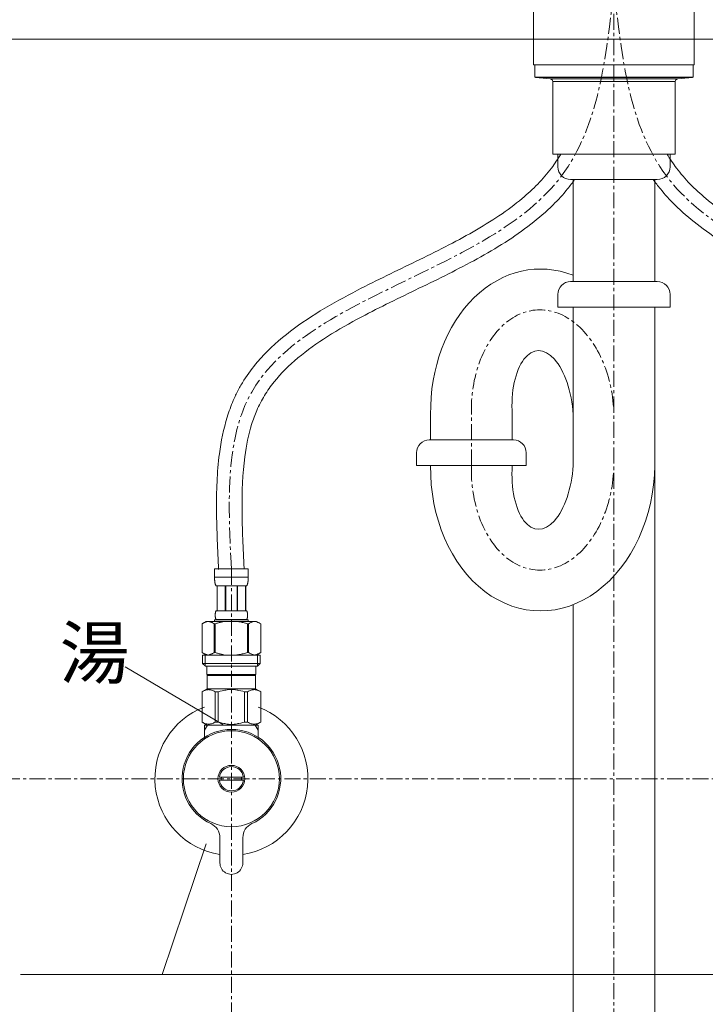
# Model space of a CAD drawing. Units: millimetres. Extents: x 117 to 4317, y 34 to 3004.
# Drawn here: x 1537 to 1806, y 1102 to 1488 of the extents above; entities that cross this region are included whole.
import ezdxf

# ---------------------------------------------------------------- set-up
doc = ezdxf.new("R2010")
doc.units = ezdxf.units.MM
doc.linetypes.add('CENTER1', pattern=[10, 6.25, -1.25, 1.25, -1.25])
doc.layers.get('0').update_dxf_attribs({"lineweight": 0})
for name, color, linetype, lineweight in [('中心線', 1, 'CENTER1', 0), ('寸法', 3, 'Continuous', 5), ('文字', 4, 'Continuous', 15), ('止水栓', 252, 'Continuous', 15), ('細線', 7, 'Continuous', 9), ('配管', 31, 'Continuous', 15)]:
    doc.layers.add(name, color=color, linetype=linetype, lineweight=lineweight)
doc.styles.add('japanese', font='romans.shx', dxfattribs={"bigfont": 'bigfont.shx'})
doc.dimstyles.new('KIHON', dxfattribs={"dimscale": 10, "dimtxt": 2.5, "dimasz": 2.5, "dimexe": 0, "dimexo": 2, "dimgap": 1, "dimtad": 1, "dimdec": 0, "dimdsep": 46, "dimtxsty": 'japanese', "dimblk": 'OPEN30', "dimcen": 2.5, "dimadec": 0, "dimazin": 0, "dimtfac": 1, "dimtdec": 0, "dimtmove": 0, "dimatfit": 0, "dimfxl": 1, "dimarcsym": 0})

# ---------------------------------------------------------------- blocks, each defined once
blk = doc.blocks.new('_Open30')
at = {"color": 0, "linetype": 'ByBlock', "lineweight": -2}
for p, q in [((-1, 0.268), (0, 0)), ((0, 0), (-1, -0.268)), ((0, 0), (-1, 0))]:
    blk.add_line(p, q, dxfattribs=at)
blk = doc.blocks.new('*D1')
at = {"layer": 'Defpoints', "color": 0, "transparency": 16777216}
for p in [(1114.72, 1625.47), (1576.98, 1625.47), (1359.1, 800.59)]:
    blk.add_point(p, dxfattribs=at)
at = {"layer": '寸法', "color": 0, "lineweight": -2, "transparency": 16777216}
for p, q in [((1556.98, 1625.47), (1114.72, 1625.47)), ((1114.72, 825.59), (1114.72, 1600.47)), ((1339.1, 800.59), (1114.72, 800.59))]:
    blk.add_line(p, q, dxfattribs=at)
at = {"layer": '寸法', "color": 0, "lineweight": -2, "transparency": 16777216, "xscale": 25, "yscale": 25, "zscale": 25}
for p, rotation in [((1114.72, 1625.47), 90), ((1114.72, 800.59), 270)]:
    blk.add_blockref('_Open30', p, dxfattribs=dict(at, rotation=rotation))
at = {"layer": '寸法', "color": 0, "transparency": 16777216, "insert": (1092.22, 1200.59), "char_height": 25, "attachment_point": 5, "rotation": 90, "style": 'japanese'}
blk.add_mtext('825', dxfattribs=at)

msp = doc.modelspace()

# ---------------------------------------------------------------- linework, layer by layer
at = {"layer": '中心線'}
for p, q in [((1769.8370935, 1870.58811), (1769.8370935, 700.7012265)), ((1713.9443391, 1313.5091079), (1713.9443391, 1333.5091079)), ((1619.8370958, 1272.9734385), (1619.8370958, 1061.9307696)), ((2056.9067073, 1190.7034117), (1449.4379167, 1190.7034117))]:
    msp.add_line(p, q, dxfattribs=at)
at = {"layer": '中心線', "extrusion": (0, 0, -1)}
msp.add_ellipse((1741.8907163, 1333.5091079), major_axis=(-2.0536228, 41), ratio=0.6803077834, start_param=4.7464513022, end_param=7.8880439558, dxfattribs=at)
at = {"layer": '中心線'}
msp.add_ellipse((1741.8907163, 1313.5091079), major_axis=(-2.0536228, -41), ratio=0.6803077834, start_param=4.7464513022, end_param=7.8880439558, dxfattribs=at)
for points in [[(1619.8370958, 1272.9734385), (1626.8055481, 1340.4449484), (1749.3015596, 1427.0525761), (1769.8370935, 1500.58811)], [(1919.8370912, 1272.9734385), (1912.8686389, 1340.4449484), (1790.3726274, 1427.0525761), (1769.8370935, 1500.58811)]]:
    msp.add_spline(points, degree=3, dxfattribs=at)
at = {"layer": '文字'}
for p, q in [((1616.4682909, 1211.9781764), (1578.2115958, 1234.583796)), ((1616.4682955, 1211.9781764), (1578.2116004, 1234.583796)), ((1609.9837382, 1165.2305494), (1592.7054682, 1113.9463506)), ((1892.7054682, 1113.9463506), (1537.1201719, 1113.9463506))]:
    msp.add_line(p, q, dxfattribs=at)
at = {"layer": '止水栓'}
for p, q in [((1626.4370661, 1272.9734385), (1613.2371164, 1272.9734385)), ((1613.2373883, 1269.5585911), (1613.2371164, 1272.9734385)), ((1626.4370661, 1272.9734385), (1626.4367941, 1269.5585911)), ((1613.2371164, 1269.6734284), (1626.4370661, 1269.6734284)), ((1613.238476, 1269.4439804), (1613.2373883, 1269.5585911)), ((1613.2401981, 1269.3295056), (1613.238476, 1269.4439804)), ((1613.2426453, 1269.2152574), (1613.2401981, 1269.3295056)), ((1613.2459082, 1269.1012358), (1613.2426453, 1269.2152574)), ((1613.2499869, 1268.9873954), (1613.2459082, 1269.1012358)), ((1613.2548813, 1268.873827), (1613.2499869, 1268.9873954)), ((1613.2606821, 1268.7604399), (1613.2548813, 1268.873827)), ((1613.2674799, 1268.6473699), (1613.2606821, 1268.7604399)), ((1613.275184, 1268.5345266), (1613.2674799, 1268.6473699)), ((1613.2839758, 1268.4219552), (1613.275184, 1268.5345266)), ((1613.2938553, 1268.309701), (1613.2839758, 1268.4219552)), ((1613.3048224, 1268.1977188), (1613.2938553, 1268.309701)), ((1613.3170584, 1268.086099), (1613.3048224, 1268.1977188)), ((1613.3305634, 1267.9747966), (1613.3170584, 1268.086099)), ((1613.3455185, 1267.8639019), (1613.3305634, 1267.9747966)), ((1613.3619238, 1267.7533699), (1613.3455185, 1267.8639019)), ((1613.37987, 1267.643291), (1613.3619238, 1267.7533699)), ((1613.3996289, 1267.5336199), (1613.37987, 1267.643291)), ((1613.4211099, 1267.4244927), (1613.3996289, 1267.5336199)), ((1613.444585, 1267.3158641), (1613.4211099, 1267.4244927)), ((1613.4703259, 1267.2078245), (1613.444585, 1267.3158641)), ((1613.4983328, 1267.1004194), (1613.4703259, 1267.2078245)), ((1613.5289682, 1266.9937394), (1613.4983328, 1267.1004194)), ((1613.5624133, 1266.8877845), (1613.5289682, 1266.9937394)), ((1613.5991214, 1266.7826907), (1613.5624133, 1266.8877845)), ((1613.6393643, 1266.6785939), (1613.5991214, 1266.7826907)), ((1613.6836859, 1266.5755393), (1613.6393643, 1266.6785939)), ((1613.73263, 1266.4737538), (1613.6836859, 1266.5755393)), ((1613.787103, 1266.3734184), (1613.73263, 1266.4737538)), ((1613.787103, 1266.3734184), (1625.8870795, 1266.3734184)), ((1614.201315, 1266.3734184), (1614.201315, 1256.4734335)), ((1614.2963028, 1266.3734184), (1614.2963028, 1256.4734335)), ((1614.3146115, 1256.4734335), (1614.3146115, 1266.3734184)), ((1617.4076062, 1266.3734184), (1617.4076062, 1256.4734335)), ((1617.6370996, 1266.3734184), (1617.6370996, 1256.4734335)), ((1622.0370828, 1266.3734184), (1622.0370828, 1256.4734335)), ((1622.2665762, 1266.3734184), (1622.2665762, 1256.4734335)), ((1625.3595709, 1266.3734184), (1625.3595709, 1256.4734335)), ((1625.3778797, 1266.3734184), (1625.3778797, 1256.4734335)), ((1625.4729581, 1266.3734184), (1625.4729581, 1256.4734335)), ((1625.8870795, 1266.3734184), (1625.9415524, 1266.4737538)), ((1625.9415524, 1266.4737538), (1625.9904965, 1266.5755393)), ((1625.9904965, 1266.5755393), (1626.0348181, 1266.6785939)), ((1626.0348181, 1266.6785939), (1626.0751517, 1266.7826907)), ((1626.0751517, 1266.7826907), (1626.1117691, 1266.8877845)), ((1626.1117691, 1266.8877845), (1626.1453049, 1266.9937394)), ((1626.1453049, 1266.9937394), (1626.1758496, 1267.1004194)), ((1626.1758496, 1267.1004194), (1626.2039472, 1267.2078245)), ((1626.2039472, 1267.2078245), (1626.2295975, 1267.3158641)), ((1626.2295975, 1267.3158641), (1626.2530725, 1267.4244927)), ((1626.2530725, 1267.4244927), (1626.2745535, 1267.5336199)), ((1626.2745535, 1267.5336199), (1626.2943125, 1267.643291)), ((1626.2943125, 1267.643291), (1626.3122586, 1267.7533699)), ((1626.3122586, 1267.7533699), (1626.328664, 1267.8639019)), ((1626.328664, 1267.8639019), (1626.3436191, 1267.9747966)), ((1626.3436191, 1267.9747966), (1626.357124, 1268.086099)), ((1626.357124, 1268.086099), (1626.3693601, 1268.1977188)), ((1626.3693601, 1268.1977188), (1626.3804178, 1268.309701)), ((1626.3804178, 1268.309701), (1626.3902066, 1268.4219552)), ((1626.3902066, 1268.4219552), (1626.3989984, 1268.5345266)), ((1626.3989984, 1268.5345266), (1626.4067026, 1268.6473699)), ((1626.4067026, 1268.6473699), (1626.4135004, 1268.7604399)), ((1626.4135004, 1268.7604399), (1626.4193012, 1268.873827)), ((1626.4193012, 1268.873827), (1626.4241956, 1268.9873954)), ((1626.4241956, 1268.9873954), (1626.4282742, 1269.1012358)), ((1626.4282742, 1269.1012358), (1626.4315372, 1269.2152574)), ((1626.4315372, 1269.2152574), (1626.4339844, 1269.3295056)), ((1626.4339844, 1269.3295056), (1626.4357065, 1269.4439804)), ((1626.4357065, 1269.4439804), (1626.4367941, 1269.5585911)), ((1613.5013239, 1254.8234284), (1613.5015051, 1254.8734149)), ((1613.5015051, 1254.773442), (1613.5013239, 1254.8234284)), ((1613.5015051, 1254.8734149), (1613.502049, 1254.9234466)), ((1613.502049, 1254.7234103), (1613.5015051, 1254.773442)), ((1613.502049, 1254.9234466), (1613.5029553, 1254.973433)), ((1613.5029553, 1254.6734239), (1613.502049, 1254.7234103)), ((1613.5029553, 1254.973433), (1613.5043149, 1255.0234194)), ((1613.5043149, 1254.6234375), (1613.5029553, 1254.6734239)), ((1613.5043149, 1255.0234194), (1613.506037, 1255.0734512)), ((1613.506037, 1254.573451), (1613.5043149, 1254.6234375)), ((1613.506037, 1255.0734512), (1613.5081217, 1255.1234376)), ((1613.5081217, 1254.5234193), (1613.506037, 1254.573451)), ((1613.5081217, 1255.1234376), (1613.5105689, 1255.173424)), ((1613.5105689, 1254.4734329), (1613.5081217, 1254.5234193)), ((1613.5105689, 1255.173424), (1613.5134693, 1255.2234104)), ((1613.5134693, 1255.2234104), (1613.5167322, 1255.2734422)), ((1613.5167322, 1255.2734422), (1613.5204483, 1255.3234286)), ((1613.5204483, 1255.3234286), (1613.524527, 1255.373415)), ((1613.524527, 1255.373415), (1613.5290589, 1255.4234468)), ((1613.5290589, 1255.4234468), (1613.5340439, 1255.4734332)), ((1613.5340439, 1255.4734332), (1613.5394821, 1255.5234196)), ((1613.5394821, 1255.5234196), (1613.5454642, 1255.5734513)), ((1613.5454642, 1255.5734513), (1613.5518088, 1255.6234378)), ((1613.5518088, 1255.6234378), (1613.5587879, 1255.6734242)), ((1613.5587879, 1255.6734242), (1613.5662201, 1255.7234106)), ((1613.5662201, 1255.7234106), (1613.5742868, 1255.7734423)), ((1613.5742868, 1255.7734423), (1613.582988, 1255.8234288)), ((1613.582988, 1255.8234288), (1613.592233, 1255.8734152)), ((1613.592233, 1255.8734152), (1613.6022031, 1255.9234469)), ((1613.6022031, 1255.9234469), (1613.6128983, 1255.9734333)), ((1613.6128983, 1255.9734333), (1613.6244092, 1256.0234198)), ((1613.6244092, 1256.0234198), (1613.6368265, 1256.0734515)), ((1613.6368265, 1256.0734515), (1613.6501502, 1256.1234379)), ((1613.6501502, 1256.1234379), (1613.6646521, 1256.1734243)), ((1613.6646521, 1256.1734243), (1613.6803324, 1256.2234107)), ((1613.6803324, 1256.2234107), (1613.6973721, 1256.2734425)), ((1613.6973721, 1256.2734425), (1613.716134, 1256.3234289)), ((1613.716134, 1256.3234289), (1613.7369806, 1256.3734153)), ((1613.7369806, 1256.3734153), (1613.760365, 1256.4234471)), ((1613.760365, 1256.4234471), (1613.787103, 1256.4734335)), ((1625.8870795, 1256.4734335), (1613.787103, 1256.4734335)), ((1625.9138175, 1256.4234471), (1625.8870795, 1256.4734335)), ((1625.9372019, 1256.3734153), (1625.9138175, 1256.4234471)), ((1625.9580484, 1256.3234289), (1625.9372019, 1256.3734153)), ((1625.9768103, 1256.2734425), (1625.9580484, 1256.3234289)), ((1625.9938501, 1256.2234107), (1625.9768103, 1256.2734425)), ((1626.0095303, 1256.1734243), (1625.9938501, 1256.2234107)), ((1626.0240323, 1256.1234379), (1626.0095303, 1256.1734243)), ((1626.037356, 1256.0734515), (1626.0240323, 1256.1234379)), ((1626.0497733, 1256.0234198), (1626.037356, 1256.0734515)), ((1626.0612842, 1255.9734333), (1626.0497733, 1256.0234198)), ((1626.0719794, 1255.9234469), (1626.0612842, 1255.9734333)), ((1626.0819495, 1255.8734152), (1626.0719794, 1255.9234469)), ((1626.0912851, 1255.8234288), (1626.0819495, 1255.8734152)), ((1626.0998956, 1255.7734423), (1626.0912851, 1255.8234288)), ((1626.1079624, 1255.7234106), (1626.0998956, 1255.7734423)), ((1626.1153946, 1255.6734242), (1626.1079624, 1255.7234106)), ((1626.1223737, 1255.6234378), (1626.1153946, 1255.6734242)), ((1626.1287183, 1255.5734513), (1626.1223737, 1255.6234378)), ((1626.1347003, 1255.5234196), (1626.1287183, 1255.5734513)), ((1626.1401386, 1255.4734332), (1626.1347003, 1255.5234196)), ((1626.1451236, 1255.4234468), (1626.1401386, 1255.4734332)), ((1626.1496555, 1255.373415), (1626.1451236, 1255.4234468)), ((1626.1537341, 1255.3234286), (1626.1496555, 1255.373415)), ((1626.1574503, 1255.2734422), (1626.1537341, 1255.3234286)), ((1626.1607132, 1255.2234104), (1626.1574503, 1255.2734422)), ((1626.1636136, 1255.173424), (1626.1607132, 1255.2234104)), ((1626.1660608, 1255.1234376), (1626.1636136, 1255.173424)), ((1626.1636136, 1254.4734329), (1626.1660608, 1254.5234193)), ((1626.1681455, 1255.0734512), (1626.1660608, 1255.1234376)), ((1626.1660608, 1254.5234193), (1626.1681455, 1254.573451)), ((1626.1698676, 1255.0234194), (1626.1681455, 1255.0734512)), ((1626.1681455, 1254.573451), (1626.1698676, 1254.6234375)), ((1626.1712271, 1254.973433), (1626.1698676, 1255.0234194)), ((1626.1698676, 1254.6234375), (1626.1712271, 1254.6734239)), ((1626.1721335, 1254.9234466), (1626.1712271, 1254.973433)), ((1626.1712271, 1254.6734239), (1626.1721335, 1254.7234103)), ((1626.1726773, 1254.8734149), (1626.1721335, 1254.9234466)), ((1626.1721335, 1254.7234103), (1626.1726773, 1254.773442)), ((1626.1728586, 1254.8234284), (1626.1726773, 1254.8734149)), ((1626.1726773, 1254.773442), (1626.1728586, 1254.8234284)), ((1608.335641, 1251.450818), (1608.3370912, 1251.450818)), ((1609.9856734, 1252.403432), (1608.3367172, 1251.4514056)), ((1608.3370912, 1251.450818), (1608.5566145, 1251.571728)), ((1608.3370912, 1251.450818), (1608.3370912, 1240.1560624)), ((1608.5566145, 1251.571728), (1608.7736907, 1251.685523)), ((1608.7736907, 1251.685523), (1608.9887728, 1251.7924296)), ((1608.9887728, 1251.7924296), (1609.2022234, 1251.8925384)), ((1609.2022234, 1251.8925384), (1609.4143144, 1251.9858947)), ((1609.4143144, 1251.9858947), (1609.6254991, 1252.0725439)), ((1609.6254991, 1252.0725439), (1609.8359587, 1252.1524406)), ((1609.8359587, 1252.1524406), (1610.0459651, 1252.2255848)), ((1629.6885385, 1252.403415), (1609.985644, 1252.403415)), ((1610.0459651, 1252.2255848), (1610.2556996, 1252.2918859)), ((1610.2556996, 1252.2918859), (1610.4652529, 1252.351208)), ((1610.4652529, 1252.351208), (1610.6748967, 1252.403415)), ((1610.7746848, 1252.403415), (1610.9840567, 1252.3512986)), ((1610.9840567, 1252.3512986), (1611.193338, 1252.2920672)), ((1611.193338, 1252.2920672), (1611.4028913, 1252.2258567)), ((1611.4028913, 1252.2258567), (1611.6127164, 1252.1528031)), ((1611.8230853, 1252.0729971), (1611.6127164, 1252.1528485)), ((1611.6127164, 1252.1528031), (1611.8230853, 1252.0729518)), ((1612.0341794, 1251.9863932), (1611.8230853, 1252.0729971)), ((1611.8230853, 1252.0729518), (1612.0341794, 1251.9863479)), ((1612.2463611, 1251.8930369), (1612.0341794, 1251.9863932)), ((1612.0341794, 1251.9863479), (1612.2463611, 1251.8930369)), ((1612.2463611, 1251.8930369), (1612.459993, 1251.7928828)), ((1612.459993, 1251.7928828), (1612.2463611, 1251.8930369)), ((1612.459993, 1251.7928828), (1612.6752564, 1251.6858856)), ((1612.6752564, 1251.6859309), (1612.459993, 1251.7928828)), ((1612.6752564, 1251.6858856), (1612.892695, 1251.5719093)), ((1613.1125809, 1251.450818), (1612.892695, 1251.5719546)), ((1612.892695, 1251.5719093), (1613.1125809, 1251.450818)), ((1613.1125809, 1251.450818), (1613.1125809, 1240.1560624)), ((1613.1125809, 1251.450818), (1613.4678787, 1251.450818)), ((1613.2371164, 1252.9534469), (1613.2371164, 1252.403415)), ((1613.2371164, 1252.9534469), (1626.4370661, 1252.9534469)), ((1613.9069254, 1251.571728), (1613.4678787, 1251.450818)), ((1613.4678787, 1251.450818), (1613.4678787, 1240.1560624)), ((1613.5134693, 1254.4234465), (1613.5105689, 1254.4734329)), ((1613.5167322, 1254.3734147), (1613.5134693, 1254.4234465)), ((1613.5204483, 1254.3234283), (1613.5167322, 1254.3734147)), ((1613.524527, 1254.2734419), (1613.5204483, 1254.3234283)), ((1613.5290589, 1254.2234101), (1613.524527, 1254.2734419)), ((1613.5340439, 1254.1734237), (1613.5290589, 1254.2234101)), ((1613.5394821, 1254.1234373), (1613.5340439, 1254.1734237)), ((1613.5454642, 1254.0734509), (1613.5394821, 1254.1234373)), ((1613.5518088, 1254.0234191), (1613.5454642, 1254.0734509)), ((1613.5587879, 1253.9734327), (1613.5518088, 1254.0234191)), ((1613.5662201, 1253.9234463), (1613.5587879, 1253.9734327)), ((1613.5742868, 1253.8734146), (1613.5662201, 1253.9234463)), ((1613.582988, 1253.8234281), (1613.5742868, 1253.8734146)), ((1613.592233, 1253.7734417), (1613.582988, 1253.8234281)), ((1613.6022031, 1253.72341), (1613.592233, 1253.7734417)), ((1613.6128983, 1253.6734236), (1613.6022031, 1253.72341)), ((1613.6244092, 1253.6234371), (1613.6128983, 1253.6734236)), ((1613.6368265, 1253.5734507), (1613.6244092, 1253.6234371)), ((1613.6501502, 1253.523419), (1613.6368265, 1253.5734507)), ((1613.6646521, 1253.4734326), (1613.6501502, 1253.523419)), ((1613.6803324, 1253.4234461), (1613.6646521, 1253.4734326)), ((1613.6973721, 1253.3734144), (1613.6803324, 1253.4234461)), ((1613.716134, 1253.323428), (1613.6973721, 1253.3734144)), ((1613.7369806, 1253.2734416), (1613.716134, 1253.323428)), ((1613.760365, 1253.2234098), (1613.7369806, 1253.2734416)), ((1613.787103, 1253.1734234), (1613.760365, 1253.2234098)), ((1613.787103, 1253.1734234), (1613.787103, 1252.9534469)), ((1613.787103, 1253.1734234), (1625.8870795, 1253.1734234)), ((1621.5306021, 1252.4034603), (1621.9497992, 1252.351208)), ((1621.9497992, 1252.351208), (1622.3690869, 1252.2918859)), ((1622.3690869, 1252.2918859), (1622.7884653, 1252.2256301)), ((1622.7884653, 1252.2256301), (1623.2084781, 1252.1524859)), ((1623.2084781, 1252.1524406), (1622.7884653, 1252.2255848)), ((1623.2084781, 1252.1524859), (1623.6293973, 1252.0725439)), ((1623.6293973, 1252.0725439), (1623.2084781, 1252.1524406)), ((1623.6293973, 1252.0725439), (1624.0517667, 1251.9858947)), ((1624.4760394, 1251.8925384), (1624.0517667, 1251.9858947)), ((1624.0517667, 1251.9858947), (1624.4760394, 1251.8925384)), ((1624.9029407, 1251.7924296), (1624.4760394, 1251.8925384)), ((1624.4760394, 1251.8925384), (1624.9029407, 1251.7924749)), ((1624.9029407, 1251.7924749), (1625.3331049, 1251.6855683)), ((1625.3331049, 1251.685523), (1624.9029407, 1251.7924296)), ((1625.3331049, 1251.6855683), (1625.7672571, 1251.571728)), ((1625.7672571, 1251.571728), (1625.3331049, 1251.685523)), ((1626.2063037, 1251.450818), (1625.7672571, 1251.571728)), ((1625.7672571, 1251.571728), (1626.2063037, 1251.450818)), ((1625.8870795, 1253.1734234), (1625.9138175, 1253.2234098)), ((1625.8870795, 1253.1734234), (1625.8870795, 1252.9534469)), ((1625.9138175, 1253.2234098), (1625.9372019, 1253.2734416)), ((1625.9372019, 1253.2734416), (1625.9580484, 1253.323428)), ((1625.9580484, 1253.323428), (1625.9768103, 1253.3734144)), ((1625.9768103, 1253.3734144), (1625.9938501, 1253.4234461)), ((1625.9938501, 1253.4234461), (1626.0095303, 1253.4734326)), ((1626.0095303, 1253.4734326), (1626.0240323, 1253.523419)), ((1626.0240323, 1253.523419), (1626.037356, 1253.5734507)), ((1626.037356, 1253.5734507), (1626.0497733, 1253.6234371)), ((1626.0497733, 1253.6234371), (1626.0612842, 1253.6734236)), ((1626.0612842, 1253.6734236), (1626.0719794, 1253.72341)), ((1626.0719794, 1253.72341), (1626.0819495, 1253.7734417)), ((1626.0819495, 1253.7734417), (1626.0912851, 1253.8234281)), ((1626.0912851, 1253.8234281), (1626.0998956, 1253.8734146)), ((1626.0998956, 1253.8734146), (1626.1079624, 1253.9234463)), ((1626.1079624, 1253.9234463), (1626.1153946, 1253.9734327)), ((1626.1153946, 1253.9734327), (1626.1223737, 1254.0234191)), ((1626.1223737, 1254.0234191), (1626.1287183, 1254.0734509)), ((1626.1287183, 1254.0734509), (1626.1347003, 1254.1234373)), ((1626.1347003, 1254.1234373), (1626.1401386, 1254.1734237)), ((1626.1401386, 1254.1734237), (1626.1451236, 1254.2234101)), ((1626.1451236, 1254.2234101), (1626.1496555, 1254.2734419)), ((1626.1496555, 1254.2734419), (1626.1537341, 1254.3234283)), ((1626.1537341, 1254.3234283), (1626.1574503, 1254.3734147)), ((1626.1574503, 1254.3734147), (1626.1607132, 1254.4234465)), ((1626.1607132, 1254.4234465), (1626.1636136, 1254.4734329)), ((1626.2063037, 1251.450818), (1626.2063037, 1240.1560624)), ((1626.5616016, 1251.450818), (1626.2063037, 1251.450818)), ((1626.4370661, 1252.9534469), (1626.4370661, 1252.403415)), ((1626.5616016, 1251.450818), (1626.7814874, 1251.5719546)), ((1626.7814874, 1251.5719093), (1626.5616016, 1251.450818)), ((1626.5616016, 1251.450818), (1626.5616016, 1240.1560624)), ((1626.7814874, 1251.5719546), (1626.9989261, 1251.6859309)), ((1626.9989261, 1251.6858856), (1626.7814874, 1251.5719093)), ((1627.2141895, 1251.7928828), (1626.9989261, 1251.6858856)), ((1626.9989261, 1251.6859309), (1627.2141895, 1251.7928828)), ((1627.4278214, 1251.8930369), (1627.2141895, 1251.7928828)), ((1627.2141895, 1251.7928828), (1627.4278214, 1251.8930369)), ((1627.4278214, 1251.8930369), (1627.6400031, 1251.9863932)), ((1627.6400031, 1251.9863479), (1627.4278214, 1251.8930369)), ((1627.8510971, 1252.0729518), (1627.6400031, 1251.9863479)), ((1628.0614661, 1252.1528031), (1627.8510971, 1252.0729518)), ((1628.2712912, 1252.2258567), (1628.0614661, 1252.1528031)), ((1628.4808444, 1252.2920672), (1628.2712912, 1252.2258567)), ((1628.6901257, 1252.3512986), (1628.4808444, 1252.2920672)), ((1628.8994977, 1252.403415), (1628.6901257, 1252.3512986)), ((1629.2089296, 1252.351208), (1628.9992858, 1252.403415)), ((1629.4184828, 1252.2918859), (1629.2089296, 1252.351208)), ((1629.6282173, 1252.2255848), (1629.4184828, 1252.2918859)), ((1629.8382237, 1252.1524406), (1629.6282173, 1252.2255848)), ((1629.6885091, 1252.403432), (1631.3374653, 1251.4514056)), ((1630.0486833, 1252.0725439), (1629.8382237, 1252.1524406)), ((1630.259868, 1251.9858947), (1630.0486833, 1252.0725439)), ((1630.4719591, 1251.8925384), (1630.259868, 1251.9858947)), ((1630.6854097, 1251.7924296), (1630.4719591, 1251.8925384)), ((1630.9004918, 1251.685523), (1630.6854097, 1251.7924296)), ((1631.1175679, 1251.571728), (1630.9004918, 1251.685523)), ((1631.3370912, 1251.450818), (1631.1175679, 1251.571728)), ((1631.3370912, 1251.450818), (1631.3370912, 1240.1560624)), ((1631.3385414, 1251.450818), (1631.3370912, 1251.450818)), ((1631.3385414, 1251.450818), (1631.3385414, 1240.1560624)), ((1608.335641, 1240.1560624), (1608.3370912, 1240.1560624)), ((1608.3367172, 1240.1554583), (1609.9856734, 1239.203432)), ((1608.5566145, 1240.0351524), (1608.3370912, 1240.1560624)), ((1608.7736907, 1239.9213121), (1608.5566145, 1240.0351524)), ((1608.5620975, 1239.203432), (1608.5620975, 1235.903432)), ((1631.1120975, 1239.2034201), (1608.5620975, 1239.203432)), ((1608.9887728, 1239.8144055), (1608.7736907, 1239.9213121)), ((1609.2022234, 1239.714342), (1608.9887728, 1239.8144055)), ((1609.4143144, 1239.6209857), (1609.2022234, 1239.714342)), ((1609.6254991, 1239.5343365), (1609.4143144, 1239.6209857)), ((1609.6070973, 1239.203432), (1609.6070973, 1234.803432)), ((1609.8359587, 1239.4543945), (1609.6254991, 1239.5343365)), ((1610.0459651, 1239.3812503), (1609.8359587, 1239.4543945)), ((1610.2556996, 1239.3149945), (1610.0459651, 1239.3812503)), ((1610.4652529, 1239.2556724), (1610.2556996, 1239.3149945)), ((1610.6748967, 1239.2034201), (1610.4652529, 1239.2556724)), ((1610.9840567, 1239.2555818), (1610.7746848, 1239.2034201)), ((1611.193338, 1239.3148132), (1610.9840567, 1239.2555818)), ((1611.4028913, 1239.3809783), (1611.193338, 1239.3148132)), ((1611.6127164, 1239.4540319), (1611.4028913, 1239.3809783)), ((1611.8230853, 1239.5338833), (1611.6127164, 1239.4540319)), ((1612.0341794, 1239.6204872), (1611.8230853, 1239.5338833)), ((1612.2463611, 1239.7138435), (1612.0341794, 1239.6204872)), ((1612.459993, 1239.8139976), (1612.2463611, 1239.7138435)), ((1612.6752564, 1239.9209495), (1612.459993, 1239.8139976)), ((1612.892695, 1240.0349258), (1612.6752564, 1239.9209495)), ((1613.1125809, 1240.1560624), (1612.892695, 1240.0349258)), ((1613.1125809, 1240.1560624), (1613.4678787, 1240.1560624)), ((1613.9069254, 1240.0351524), (1613.4678787, 1240.1560624)), ((1621.5306021, 1239.2034201), (1621.9497992, 1239.2556724)), ((1621.9497992, 1239.2556724), (1622.3690869, 1239.3149945)), ((1622.3690869, 1239.3149945), (1622.7884653, 1239.3812503)), ((1622.7884653, 1239.3812503), (1623.2084781, 1239.4543945)), ((1623.2084781, 1239.4543945), (1623.6293973, 1239.5343365)), ((1623.6293973, 1239.5343365), (1624.0517667, 1239.6209857)), ((1624.0517667, 1239.6209857), (1624.4760394, 1239.714342)), ((1624.4760394, 1239.714342), (1624.9029407, 1239.8144055)), ((1624.9029407, 1239.8144055), (1625.3331049, 1239.9213121)), ((1625.3331049, 1239.9213121), (1625.7672571, 1240.0351524)), ((1625.7672571, 1240.0351524), (1626.2063037, 1240.1560624)), ((1626.5616016, 1240.1560624), (1626.2063037, 1240.1560624)), ((1626.5616016, 1240.1560624), (1626.7814874, 1240.0349258)), ((1626.7814874, 1240.0349258), (1626.9989261, 1239.9209495)), ((1626.9989261, 1239.9209495), (1627.2141895, 1239.8139976)), ((1627.2141895, 1239.8139976), (1627.4278214, 1239.7138435)), ((1627.4278214, 1239.7138435), (1627.6400031, 1239.6204872)), ((1627.6400031, 1239.6204872), (1627.8510971, 1239.5338833)), ((1627.8510971, 1239.5338833), (1628.0614661, 1239.4540319)), ((1628.0614661, 1239.4540319), (1628.2712912, 1239.3809783)), ((1628.2712912, 1239.3809783), (1628.4808444, 1239.3148132)), ((1628.4808444, 1239.3148132), (1628.6901257, 1239.2555818)), ((1628.6901257, 1239.2555818), (1628.8994977, 1239.2034201)), ((1628.9992858, 1239.2034201), (1629.2089296, 1239.2556724)), ((1629.2089296, 1239.2556724), (1629.4184828, 1239.3149945)), ((1629.4184828, 1239.3149945), (1629.6282173, 1239.3812503)), ((1629.6282173, 1239.3812503), (1629.8382237, 1239.4543945)), ((1631.3374653, 1240.1554583), (1629.6885091, 1239.203432)), ((1629.8382237, 1239.4543945), (1630.0486833, 1239.5343365)), ((1630.0486833, 1239.5343365), (1630.259868, 1239.6209857)), ((1630.0670977, 1239.203432), (1630.0670977, 1234.803432)), ((1630.259868, 1239.6209857), (1630.4719591, 1239.714342)), ((1630.4719591, 1239.714342), (1630.6854097, 1239.8144055)), ((1630.6854097, 1239.8144055), (1630.9004918, 1239.9213121)), ((1630.9004918, 1239.9213121), (1631.1175679, 1240.0351524)), ((1631.1120975, 1239.203432), (1631.1120975, 1235.903432)), ((1631.1175679, 1240.0351524), (1631.3370912, 1240.1560624)), ((1631.3385414, 1240.1560624), (1631.3370912, 1240.1560624)), ((1608.5621399, 1235.90341), (1609.6621131, 1234.8034368)), ((1608.5621399, 1235.90341), (1631.1121332, 1235.90341)), ((1631.1121332, 1235.90341), (1630.0120694, 1234.8034368)), ((1609.6070973, 1234.803432), (1630.0670977, 1234.803432)), ((1610.2120996, 1234.8034368), (1610.2120996, 1231.5034268)), ((1629.4620828, 1231.5034268), (1610.2120996, 1231.5034268)), ((1610.6757124, 1231.5034268), (1610.3457024, 1231.1734167)), ((1628.99847, 1231.5034268), (1629.3284801, 1231.1734167)), ((1629.4620828, 1234.8034368), (1629.4620828, 1231.5034268)), ((1629.3284801, 1231.1734167), (1610.3457024, 1231.1734167)), ((1610.3457024, 1231.1734167), (1610.3457024, 1226.0034251)), ((1629.3284801, 1231.1734167), (1629.3284801, 1226.0034251)), ((1608.3107158, 1224.8285403), (1610.3457024, 1226.0034251)), ((1608.3370912, 1224.8285403), (1608.7199428, 1225.015978)), ((1608.3370912, 1224.8285403), (1608.3370912, 1212.8783418)), ((1608.7199428, 1225.015978), (1609.0964498, 1225.1802127)), ((1608.7199428, 1225.015978), (1609.0964498, 1225.1802127)), ((1609.0964498, 1225.1802127), (1609.4684249, 1225.321788)), ((1609.0964498, 1225.1802127), (1609.4684249, 1225.3217427)), ((1609.4684249, 1225.321788), (1609.8377715, 1225.440704)), ((1609.4684249, 1225.3217427), (1609.8377715, 1225.4406587)), ((1609.8377715, 1225.440704), (1610.2055773, 1225.5367341)), ((1610.2055773, 1225.5367341), (1610.5728392, 1225.6094252)), ((1610.3457024, 1226.0034251), (1629.3284801, 1226.0034251)), ((1611.2947611, 1225.6094252), (1611.662023, 1225.5366888)), ((1611.662023, 1225.5366888), (1612.0298288, 1225.4406587)), ((1612.0298288, 1225.4406587), (1612.3990848, 1225.3217427)), ((1612.3990848, 1225.3217427), (1612.7711505, 1225.1801673)), ((1612.7711505, 1225.1801673), (1613.1474762, 1225.015978)), ((1613.1474762, 1225.015978), (1613.5303278, 1224.8285403)), ((1613.5303278, 1224.8285403), (1613.5303278, 1212.8783418)), ((1614.6439, 1224.8285403), (1613.5303278, 1224.8285403)), ((1614.6439, 1224.8285403), (1615.4096031, 1225.015978)), ((1614.6439, 1224.8285403), (1614.6439, 1212.8783418)), ((1615.4096031, 1225.015978), (1616.1625264, 1225.1802127)), ((1616.1625264, 1225.1802127), (1616.9065672, 1225.321788)), ((1619.469784, 1225.682796), (1618.7355319, 1225.6582333)), ((1618.7358945, 1225.6582786), (1619.4700559, 1225.6828413)), ((1619.469784, 1225.6828413), (1620.2043985, 1225.6828413)), ((1620.938288, 1225.6582786), (1620.2041266, 1225.6828413)), ((1623.5116561, 1225.1802127), (1622.7676152, 1225.321788)), ((1624.2645793, 1225.015978), (1623.5116561, 1225.1802127)), ((1625.0302825, 1224.8285403), (1624.2645793, 1225.015978)), ((1625.0302825, 1224.8285403), (1625.0302825, 1212.8783418)), ((1625.0302825, 1224.8285403), (1626.1438547, 1224.8285403)), ((1626.5267063, 1225.015978), (1626.1438547, 1224.8285403)), ((1626.1438547, 1224.8285403), (1626.1438547, 1212.8783418)), ((1626.9030319, 1225.1801673), (1626.5267063, 1225.015978)), ((1627.2750977, 1225.3217427), (1626.9030319, 1225.1801673)), ((1627.6443537, 1225.4406587), (1627.2750977, 1225.3217427)), ((1628.0121594, 1225.5366888), (1627.6443537, 1225.4406587)), ((1628.3794214, 1225.6094252), (1628.0121594, 1225.5366888)), ((1629.4686052, 1225.5367341), (1629.1013432, 1225.6094252)), ((1631.3634667, 1224.8285403), (1629.3284801, 1226.0034251)), ((1629.836411, 1225.440704), (1629.4686052, 1225.5367341)), ((1630.2057576, 1225.321788), (1629.836411, 1225.440704)), ((1630.2057576, 1225.3217427), (1629.836411, 1225.4406587)), ((1630.5777327, 1225.1802127), (1630.2057576, 1225.321788)), ((1630.5777327, 1225.1802127), (1630.2057576, 1225.3217427)), ((1630.9542397, 1225.015978), (1630.5777327, 1225.1802127)), ((1630.9542397, 1225.015978), (1630.5777327, 1225.1802127)), ((1631.3370912, 1224.8285403), (1630.9542397, 1225.015978)), ((1631.3370912, 1224.8285403), (1631.3370912, 1212.8783418)), ((1631.3370912, 1224.8285403), (1631.3634667, 1224.8285403)), ((1631.34368, 1224.8399646), (1631.363465, 1224.8285424)), ((1631.363465, 1224.8285241), (1631.34368, 1224.8399461)), ((1631.3634667, 1224.8285403), (1631.3634667, 1212.8783418)), ((1610.3457024, 1211.7034117), (1608.3107158, 1212.8783418)), ((1608.3370912, 1212.8783418), (1608.3107158, 1212.8783418)), ((1608.3305024, 1212.8669175), (1608.3107175, 1212.8783397)), ((1610.3457179, 1211.703432), (1608.3305024, 1212.8669175)), ((1608.3370912, 1212.8783418), (1608.7199428, 1212.690904)), ((1610.3721059, 1211.703432), (1608.3568904, 1212.8669175)), ((1608.7199428, 1212.690904), (1609.0964498, 1212.5266694)), ((1609.0964498, 1212.5266694), (1609.4684249, 1212.3850941)), ((1609.4684249, 1212.3850941), (1609.8377715, 1212.2661781)), ((1609.8377715, 1212.2661781), (1610.2055773, 1212.170148)), ((1610.2055773, 1212.170148), (1610.5728392, 1212.0974569)), ((1611.2947611, 1212.0974569), (1611.662023, 1212.1701933)), ((1611.662023, 1212.1701933), (1612.0298288, 1212.2662234)), ((1612.0298288, 1212.2662234), (1612.3990848, 1212.3851394)), ((1612.3990848, 1212.3851394), (1612.7711505, 1212.5267147)), ((1612.7711505, 1212.5267147), (1613.1474762, 1212.690904)), ((1613.1474762, 1212.690904), (1613.5303278, 1212.8783418)), ((1614.6439, 1212.8783418), (1613.5303278, 1212.8783418)), ((1614.6439, 1212.8783418), (1615.4096031, 1212.690904)), ((1615.4096031, 1212.690904), (1616.1625264, 1212.5266694)), ((1616.1625264, 1212.5266694), (1616.9065672, 1212.3850941)), ((1623.5116561, 1212.5266694), (1622.7676152, 1212.3850941)), ((1624.2645793, 1212.690904), (1623.5116561, 1212.5266694)), ((1625.0302825, 1212.8783418), (1624.2645793, 1212.690904)), ((1625.0302825, 1212.8783418), (1626.1438547, 1212.8783418)), ((1626.5267063, 1212.690904), (1626.1438547, 1212.8783418)), ((1626.9030319, 1212.5267147), (1626.5267063, 1212.690904)), ((1627.2750977, 1212.3851394), (1626.9030319, 1212.5267147)), ((1627.6443537, 1212.2662234), (1627.2750977, 1212.3851394)), ((1628.0121594, 1212.1701933), (1627.6443537, 1212.2662234)), ((1628.3794214, 1212.0974569), (1628.0121594, 1212.1701933)), ((1629.4686052, 1212.170148), (1629.1013432, 1212.0974569)), ((1629.3284645, 1211.703432), (1631.34368, 1212.8669175)), ((1629.3284801, 1211.7034117), (1631.3634667, 1212.8783418)), ((1629.836411, 1212.2661781), (1629.4686052, 1212.170148)), ((1630.2057576, 1212.3850941), (1629.836411, 1212.2661781)), ((1630.5777327, 1212.5266694), (1630.2057576, 1212.3850941)), ((1630.9542397, 1212.690904), (1630.5777327, 1212.5266694)), ((1631.3370912, 1212.8783418), (1630.9542397, 1212.690904)), ((1631.3370912, 1212.8783418), (1631.3634667, 1212.8783418)), ((1631.34368, 1212.8669175), (1631.363465, 1212.8783397)), ((1609.3370912, 1211.7034117), (1609.3370912, 1206.4272651)), ((1610.4990912, 1211.7034117), (1609.3370912, 1209.6907686)), ((1630.3370912, 1211.7034117), (1609.3370912, 1211.7034117)), ((1619.469784, 1212.0240408), (1618.7355319, 1212.0486035)), ((1618.7358945, 1212.0486035), (1619.4700559, 1212.0240408)), ((1620.2041266, 1212.0240408), (1619.469784, 1212.0240408)), ((1620.938288, 1212.0486035), (1620.2041266, 1212.0240408)), ((1630.3370912, 1209.6907686), (1629.1750912, 1211.7034117)), ((1630.3370912, 1206.4272651), (1630.3370912, 1211.7034117)), ((1615.1251383, 1191.3034117), (1624.5490441, 1191.3034117)), ((1624.5490441, 1190.1034117), (1615.1251383, 1190.1034117)), ((1615.3370912, 1157.7034117), (1615.3370912, 1167.6302129)), ((1624.3370912, 1167.6302129), (1624.3370912, 1157.7034117))]:
    msp.add_line(p, q, dxfattribs=at)
for radius in [18.8210301, 5.25]:
    msp.add_circle((1619.8370912, 1190.7034117), radius, dxfattribs=at)
for centre, radius, start, end in [((1619.8370912, 1190.7034117), 30, 110.487315115, 261.373073441), ((1619.8370912, 1190.7034117), 30, 278.626926559, 69.512684885), ((1619.8370912, 1190.7034117), 19.35, 294.468981258, 245.530978731), ((1619.8370912, 1190.7034117), 4.75, 7.256747308, 172.743252692), ((1619.8370912, 1190.7034117), 4.75, 187.256747308, 352.743252692), ((1619.8370912, 1190.7034117), 3.95, 171.263022955, 188.736977045), ((1619.8370912, 1190.7034117), 3.95, 351.263022955, 8.736977045), ((1609.3370912, 1167.6302129), 6, 0, 65.530978731), ((1630.3370912, 1167.6302129), 6, 114.469021269, 180), ((1619.8370912, 1157.7034117), 4.5, 179.999731121, 0)]:
    msp.add_arc(centre, radius, start, end, dxfattribs=at)
for points, knots in [([(1614.843348, 1272.7234743), (1614.4592552, 1280.3968221), (1614.0702765, 1288.1357332), (1613.94295, 1303.37591), (1614.2025559, 1310.8783873), (1615.7959651, 1323.044124), (1616.7673661, 1327.860015), (1618.8794743, 1334.6913311), (1619.6684747, 1336.8581298), (1621.1708703, 1340.347668), (1621.815865, 1341.7030372), (1623.2138154, 1344.3559534), (1623.9634484, 1345.6482421), (1626.3522157, 1349.4256069), (1628.1310033, 1351.8108169), (1633.4199776, 1358.0063479), (1637.2398855, 1361.5759783), (1645.5368073, 1368.1811053), (1650.015219, 1371.2179849), (1659.4048755, 1376.9438439), (1664.3168831, 1379.6327772), (1676.8832188, 1386.1315833), (1684.6762839, 1389.8267271), (1700.0172153, 1397.2987944), (1707.5646416, 1401.075937), (1721.6499151, 1409.1477685), (1728.1840473, 1413.442837), (1736.0178039, 1419.9939306), (1738.0629923, 1421.8757527), (1741.9085267, 1425.8348336), (1743.7014852, 1427.9153012), (1746.6445511, 1431.84641), (1747.8639338, 1433.6814335), (1748.9950962, 1435.58811)], [0, 0, 0, 0, 21.1090925869, 21.1090925869, 42.2181851737, 42.2181851737, 56.6910327549, 56.6910327549, 63.6226461392, 63.6226461392, 68.1467496545, 68.1467496545, 72.6708531698, 72.6708531698, 81.7190602004, 81.7190602004, 97.4161816621, 97.4161816621, 113.1133031239, 113.1133031239, 128.8104245856, 128.8104245856, 152.3955325699, 152.3955325699, 175.9806405543, 175.9806405543, 199.5657485387, 199.5657485387, 208.6223871225, 208.6223871225, 217.8997509901, 217.8997509901, 225.4209373283, 225.4209373283, 225.4209373283, 225.4209373283]), ([(1924.8308391, 1272.7234743), (1925.2149318, 1280.3968221), (1925.6039106, 1288.1357332), (1925.731237, 1303.37591), (1925.4716312, 1310.8783873), (1923.878222, 1323.044124), (1922.9068209, 1327.860015), (1920.7947127, 1334.6913311), (1920.0057124, 1336.8581298), (1918.5033168, 1340.347668), (1917.858322, 1341.7030372), (1916.4603717, 1344.3559534), (1915.7107386, 1345.6482421), (1913.3219713, 1349.4256069), (1911.5431837, 1351.8108169), (1906.2542095, 1358.0063479), (1902.4343016, 1361.5759783), (1894.1373797, 1368.1811053), (1889.6589681, 1371.2179849), (1880.2693116, 1376.9438439), (1875.357304, 1379.6327772), (1862.7909682, 1386.1315833), (1854.9979031, 1389.8267271), (1839.6569718, 1397.2987944), (1832.1095455, 1401.075937), (1818.0242719, 1409.1477685), (1811.4901398, 1413.442837), (1803.6563831, 1419.9939306), (1801.6111947, 1421.8757527), (1797.7656604, 1425.8348336), (1795.9727018, 1427.9153012), (1793.029636, 1431.84641), (1791.8102533, 1433.6814335), (1790.6790908, 1435.58811)], [0, 0, 0, 0, 21.1090925869, 21.1090925869, 42.2181851737, 42.2181851737, 56.6910327549, 56.6910327549, 63.6226461392, 63.6226461392, 68.1467496545, 68.1467496545, 72.6708531698, 72.6708531698, 81.7190602004, 81.7190602004, 97.4161816621, 97.4161816621, 113.1133031239, 113.1133031239, 128.8104245856, 128.8104245856, 152.3955325699, 152.3955325699, 175.9806405543, 175.9806405543, 199.5657485387, 199.5657485387, 208.6223871225, 208.6223871225, 217.8997509901, 217.8997509901, 225.4209373283, 225.4209373283, 225.4209373283, 225.4209373283]), ([(1624.8308437, 1273.2234027), (1624.4454343, 1280.9230558), (1624.0649565, 1288.5567084), (1623.9463339, 1303.2728716), (1624.2102774, 1310.3541352), (1625.6743164, 1321.4150938), (1626.5485306, 1325.6628304), (1628.3677344, 1331.5149837), (1629.0403982, 1333.3476619), (1630.6797474, 1337.1341222), (1631.6748272, 1339.0565457), (1633.9438488, 1342.7740493), (1635.2124304, 1344.5658938), (1639.2740806, 1349.6172053), (1642.4050782, 1352.7267046), (1649.4474326, 1358.6236782), (1653.3576092, 1361.409598), (1661.7609686, 1366.7443303), (1666.2533572, 1369.2930834), (1678.1079935, 1375.5844766), (1685.720727, 1379.2368915), (1701.0685609, 1386.6729991), (1708.803859, 1390.4567035), (1723.6694274, 1398.6569488), (1730.8025457, 1403.0728005), (1740.3220371, 1410.467537), (1743.2294527, 1412.9791359), (1747.9622222, 1417.6565393), (1749.8745381, 1419.7477414), (1752.6175533, 1423.1289935), (1753.5401466, 1424.3457657), (1754.4199455, 1425.58811)], [0, 0, 0, 0, 21.1814574581, 21.1814574581, 42.3629149162, 42.3629149162, 56.7990086101, 56.7990086101, 63.7447871491, 63.7447871491, 71.7390542679, 71.7390542679, 79.7333213866, 79.7333213866, 95.0123482928, 95.0123482928, 110.291375199, 110.291375199, 125.5704021051, 125.5704021051, 149.0073125862, 149.0073125862, 172.4442230672, 172.4442230672, 195.8811335483, 195.8811335483, 206.9748055547, 206.9748055547, 215.2449831596, 215.2449831596, 219.7035937383, 219.7035937383, 219.7035937383, 219.7035937383]), ([(1914.8433434, 1273.2234027), (1915.2287528, 1280.9230558), (1915.6092306, 1288.5567084), (1915.7278532, 1303.2728716), (1915.4639097, 1310.3541352), (1913.9998706, 1321.4150938), (1913.1256565, 1325.6628304), (1911.3064527, 1331.5149837), (1910.6337889, 1333.3476619), (1908.9944396, 1337.1341222), (1907.9993599, 1339.0565457), (1905.7303383, 1342.7740493), (1904.4617566, 1344.5658938), (1900.4001064, 1349.6172053), (1897.2691089, 1352.7267046), (1890.2267545, 1358.6236782), (1886.3165778, 1361.409598), (1877.9132185, 1366.7443303), (1873.4208298, 1369.2930834), (1861.5661936, 1375.5844766), (1853.95346, 1379.2368915), (1838.6056262, 1386.6729991), (1830.8703281, 1390.4567035), (1816.0047597, 1398.6569488), (1808.8716414, 1403.0728005), (1799.35215, 1410.467537), (1796.4447343, 1412.9791359), (1791.7119649, 1417.6565393), (1789.7996489, 1419.7477414), (1787.0566338, 1423.1289935), (1786.1340404, 1424.3457657), (1785.2542416, 1425.58811)], [0, 0, 0, 0, 21.1814574581, 21.1814574581, 42.3629149162, 42.3629149162, 56.7990086101, 56.7990086101, 63.7447871491, 63.7447871491, 71.7390542679, 71.7390542679, 79.7333213866, 79.7333213866, 95.0123482928, 95.0123482928, 110.291375199, 110.291375199, 125.5704021051, 125.5704021051, 149.0073125862, 149.0073125862, 172.4442230672, 172.4442230672, 195.8811335483, 195.8811335483, 206.9748055547, 206.9748055547, 215.2449831596, 215.2449831596, 219.7035937383, 219.7035937383, 219.7035937383, 219.7035937383])]:
    msp.add_open_spline(points, degree=3, knots=knots, dxfattribs=at)
for points in [[(1613.9069254, 1251.571728), (1614.4211695, 1251.7100822), (1615.0850622, 1251.9127471), (1615.6751798, 1252.0417182), (1616.2926161, 1252.2258995), (1616.7087245, 1252.3073222), (1617.1286249, 1252.4034603)], [(1613.9069254, 1240.0351524), (1614.4211695, 1239.8967982), (1615.0850622, 1239.6941333), (1615.6751798, 1239.5651622), (1616.2926161, 1239.3809809), (1616.7087245, 1239.2995582), (1617.1286249, 1239.2034201)], [(1610.5728392, 1225.6094252), (1610.8706048, 1225.6519165), (1611.057766, 1225.64624), (1611.2947611, 1225.6094252)], [(1616.9065672, 1225.321788), (1617.6015225, 1225.473943), (1618.7358945, 1225.6582786)], [(1622.7676152, 1225.321788), (1622.07266, 1225.473943), (1620.938288, 1225.6582786)], [(1629.1013432, 1225.6094252), (1628.8035777, 1225.6519165), (1628.6164165, 1225.64624), (1628.3794214, 1225.6094252)], [(1610.5728392, 1212.0974569), (1610.8706048, 1212.0549656), (1611.057766, 1212.0606421), (1611.2947611, 1212.0974569)], [(1616.9065672, 1212.3850941), (1617.6015225, 1212.2329391), (1618.7358945, 1212.0486035)], [(1622.7676152, 1212.3850941), (1622.07266, 1212.2329391), (1620.938288, 1212.0486035)], [(1629.1013432, 1212.0974569), (1628.8035777, 1212.0549656), (1628.6164165, 1212.0606421), (1628.3794214, 1212.0974569)]]:
    msp.add_spline(points, degree=3, dxfattribs=at)
at = {"layer": '細線'}
msp.add_line((1359.096661, 1480.58811), (2177.1987395, 1480.58811), dxfattribs=at)
at = {"layer": '配管'}
for p, q in [((1738.8370908, 1465.7713821), (1738.8370908, 1470.58811)), ((1800.8370962, 1470.58811), (1738.8370908, 1470.58811)), ((1800.8370962, 1465.7713821), (1800.8370962, 1470.58811)), ((1738.8370908, 1465.7713821), (1800.8370962, 1465.7713821)), ((1738.8370908, 1465.7713821), (1739.0196594, 1465.5721372)), ((1744.9242516, 1465.0555558), (1739.0196594, 1465.5721372)), ((1739.0196594, 1465.5721372), (1800.6545277, 1465.5721372)), ((1794.7499355, 1465.0555558), (1744.9242516, 1465.0555558)), ((1745.5743707, 1464.734948), (1744.9242516, 1465.0555558)), ((1745.8370942, 1464.0593634), (1745.5743707, 1464.734948)), ((1745.8370942, 1435.58811), (1745.8370942, 1464.0593634)), ((1793.8370928, 1464.0593634), (1745.8370942, 1464.0593634)), ((1794.0998164, 1464.734948), (1793.8370928, 1464.0593634)), ((1793.8370928, 1435.58811), (1793.8370928, 1464.0593634)), ((1794.7499355, 1465.0555558), (1794.0998164, 1464.734948)), ((1794.7499355, 1465.0555558), (1800.6545277, 1465.5721372)), ((1800.6545277, 1465.5721372), (1800.8370962, 1465.7713821)), ((1793.8370928, 1435.58811), (1745.8370942, 1435.58811)), ((1791.8370935, 1435.58811), (1747.8370935, 1435.58811)), ((1747.8370935, 1430.58811), (1747.8370935, 1435.58811)), ((1791.8370935, 1430.58811), (1791.8370935, 1435.58811)), ((1786.8370935, 1425.58811), (1752.8370935, 1425.58811)), ((1753.8370935, 1385.58811), (1753.8370935, 1425.58811)), ((1785.8370935, 1385.58811), (1785.8370935, 1425.58811)), ((1752.8370935, 1385.58811), (1786.8370935, 1385.58811)), ((1747.8370935, 1380.58811), (1747.8370935, 1375.58811)), ((1791.8370935, 1380.58811), (1791.8370935, 1375.58811)), ((1791.8370935, 1375.58811), (1747.8370935, 1375.58811)), ((1753.8370935, 1313.5091079), (1753.8370935, 1375.58811)), ((1785.8370935, 815.58811), (1785.8370935, 1375.58811)), ((1697.9443391, 1323.5091079), (1697.9443391, 1333.5091079)), ((1729.9443391, 1323.5091079), (1729.9443391, 1333.5091079)), ((1697.4443391, 1323.5091079), (1730.4443391, 1323.5091079)), ((1692.4443391, 1318.5091079), (1692.4443391, 1313.5091079)), ((1735.4443391, 1318.5091079), (1735.4443391, 1313.5091079)), ((1735.4443391, 1313.5091079), (1692.4443391, 1313.5091079)), ((1753.8370935, 815.58811), (1753.8370935, 1258.9379212))]:
    msp.add_line(p, q, dxfattribs=at)
msp.add_lwpolyline([(1801.3370935, 1470.58811), (1801.3370935, 1500.58811), (1738.3370935, 1500.58811), (1738.3370935, 1470.58811)], close=True, dxfattribs=at)
for centre, start, end in [((1752.8370935, 1430.58811), 180, 270), ((1786.8370935, 1430.58811), 270, 0), ((1752.8370935, 1380.58811), 90, 180), ((1786.8370935, 1380.58811), 0, 90), ((1697.4443391, 1318.5091079), 90, 180), ((1730.4443391, 1318.5091079), 0, 90)]:
    msp.add_arc(centre, 5, start, end, dxfattribs=at)
at = {"layer": '配管', "extrusion": (0, 0, -1)}
for major_axis, ratio, start_param, end_param in [((-2.0536228, 57), 0.7702860492, 4.7401340865, 6.6051775139), ((-2.0536228, 25), 0.4750134418, 4.751389132, 7.8929817856)]:
    msp.add_ellipse((1741.8907163, 1333.5091079), major_axis=major_axis, ratio=ratio, start_param=start_param, end_param=end_param, dxfattribs=at)
at = {"layer": '配管'}
for major_axis, ratio, start_param, end_param in [((-2.0536228, -57), 0.7702860492, 4.7401340865, 7.8817267401), ((-2.0536228, -25), 0.4750134418, 4.751389132, 7.8929817856)]:
    msp.add_ellipse((1741.8907163, 1313.5091079), major_axis=major_axis, ratio=ratio, start_param=start_param, end_param=end_param, dxfattribs=at)

# ---------------------------------------------------------------- texts
at = {"layer": '文字', "style": 'japanese'}
msp.add_text('湯', height=20, dxfattribs=at).set_placement((1552.515483, 1230.0831291))

# ---------------------------------------------------------------- dimensions: what is measured, and where the dimension line sits
at = {"layer": '寸法'}
dim = msp.add_linear_dim(base=(1114.7170352, 1625.4728084), p1=(1359.096661, 800.58811), p2=(1576.9805457, 1625.4728084), angle=90, dimstyle='KIHON', dxfattribs=at)
dim.commit()
dim.dimension.update_dxf_attribs({"geometry": '*D1', "text_midpoint": (1114.7170352, 1200.58811), "dimtype": 160})

doc.saveas('drawing.dxf')
